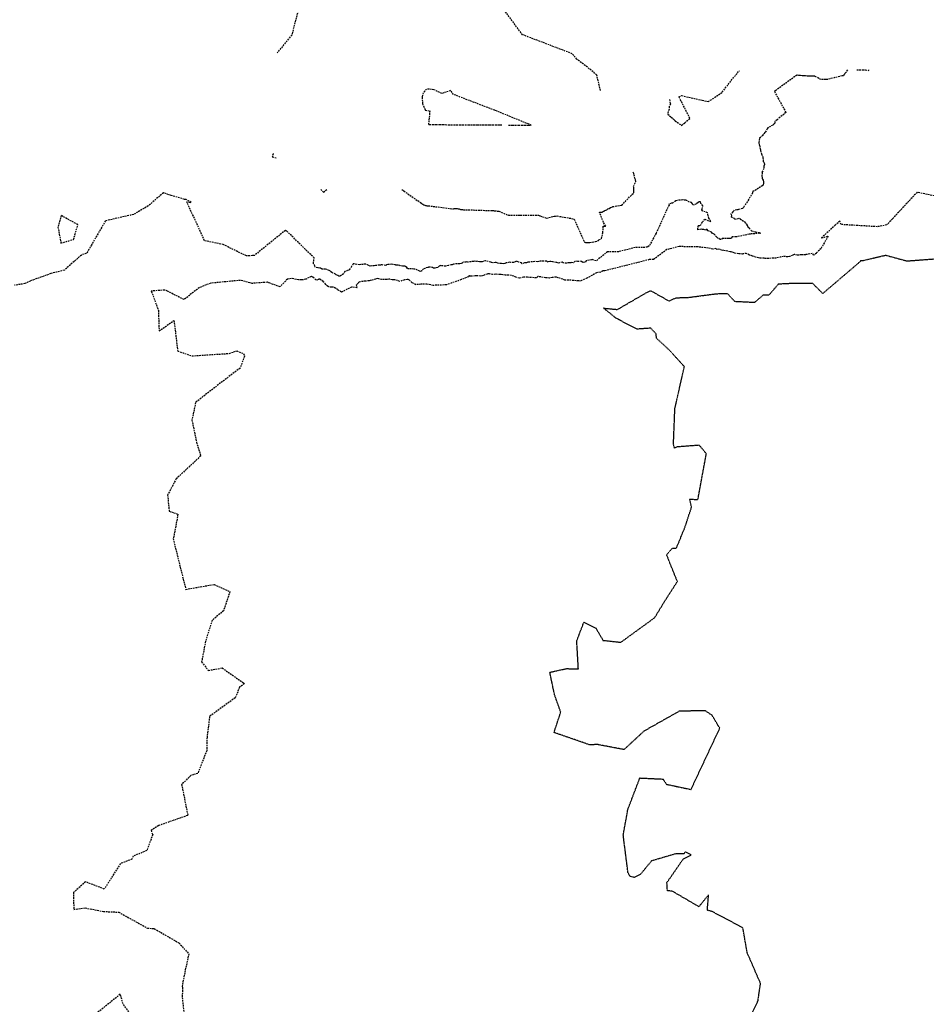
# Model space of a CAD drawing. Units: feet. Extents: x 2155656 to 2165879, y 13685429 to 13703164.
# Drawn here: x 2159740 to 2160017, y 13690018 to 13690319 of the extents above; entities that cross this region are included whole.
import ezdxf

# ---------------------------------------------------------------- set-up
doc = ezdxf.new("R2010")
doc.units = ezdxf.units.FT
doc.header["$MEASUREMENT"] = 0
doc.linetypes.add('HIDDEN2', pattern=[0.1875, 0.125, -0.0625])
doc.linetypes.add('HIDDENX2', pattern=[0.75, 0.5, -0.25])
doc.layers.add('C-TOPO-EG1204400-COMBO', color=7, linetype='Continuous')

msp = doc.modelspace()

# ---------------------------------------------------------------- linework, layer by layer
at = {"layer": 'C-TOPO-EG1204400-COMBO', "color": 49, "linetype": 'HIDDENX2', "lineweight": -3}
for points, elevation in [([(2159917.27, 13690296.98), (2159916.11, 13690301.69), (2159915.03, 13690302.69), (2159910.05, 13690306.53), (2159908.62, 13690308.18), (2159893.45, 13690313.99), (2159885.94, 13690324.1), (2159881.81, 13690336.21), (2159877.32, 13690347.31), (2159871.19, 13690348.07), (2159853.92, 13690350.18), (2159853.83, 13690350.19), (2159848.27, 13690346.84), (2159846.84, 13690346.2), (2159838.47, 13690336.64), (2159837.15, 13690336.34), (2159828.7, 13690326.75), (2159827.32, 13690326.26), (2159826.07, 13690325.66), (2159823.03, 13690313.9), (2159818.56, 13690308.43)], 623), ([(2159992.64, 13690303.25), (2159992.17, 13690302.53), (2159991.78, 13690302.08), (2159991.55, 13690301.71), (2159991.4, 13690301.45), (2159990.97, 13690301.45), (2159986.56, 13690300.32), (2159985.87, 13690300.31), (2159985.19, 13690300.3), (2159984.52, 13690300.3), (2159982.64, 13690301.34), (2159982.16, 13690301.34), (2159981.68, 13690301.33), (2159981.2, 13690301.33), (2159980.72, 13690301.32), (2159980.28, 13690301.36), (2159979.82, 13690301.4), (2159979.33, 13690301.44), (2159978.82, 13690301.49), (2159978.28, 13690301.53), (2159977.72, 13690301.58), (2159977.12, 13690301.63), (2159970.73, 13690297.01), (2159970.33, 13690296.65), (2159973.83, 13690290.27), (2159971.12, 13690288.04), (2159970.49, 13690287.46), (2159970.48, 13690286.94), (2159970.14, 13690286.65), (2159969.87, 13690286.4), (2159969.81, 13690286.39), (2159968.36, 13690285.56), (2159968.16, 13690285.3), (2159967.6, 13690284.32), (2159967.54, 13690284.22), (2159967.45, 13690284.14), (2159966.92, 13690283.56), (2159966.69, 13690283.28), (2159965.73, 13690282.31), (2159965.62, 13690281.23), (2159965.61, 13690281.17), (2159965.62, 13690280.94), (2159965.71, 13690280.42), (2159965.72, 13690280.39), (2159965.73, 13690280.31), (2159966.03, 13690278.95), (2159966.06, 13690278.6), (2159966.37, 13690277.77), (2159966.41, 13690277.64), (2159966.43, 13690277.6), (2159966.79, 13690276.6), (2159966.81, 13690276.45), (2159966.94, 13690275.35), (2159967.1, 13690275.12), (2159967.22, 13690274.91), (2159967.28, 13690274.35), (2159967.13, 13690273.84), (2159967.09, 13690273.15), (2159966.59, 13690272.19), (2159966.48, 13690272.12), (2159966.56, 13690271.97), (2159966.53, 13690271.08), (2159966.53, 13690270.78), (2159966.63, 13690270.44), (2159966.59, 13690270.24), (2159966.68, 13690269.9), (2159966.94, 13690269.62), (2159967.01, 13690268.98), (2159966.99, 13690268.66), (2159966.82, 13690268.05), (2159966.75, 13690267.97), (2159964.2, 13690266.3), (2159963.78, 13690266.27), (2159963.65, 13690265.69), (2159961.64, 13690262.38), (2159961.17, 13690261.72), (2159961.13, 13690261.68), (2159960.85, 13690261.24), (2159960.63, 13690260.94), (2159959.4, 13690260.62), (2159959.21, 13690260.58), (2159959.06, 13690260.59), (2159958.81, 13690260.53), (2159958.04, 13690260.44), (2159957.93, 13690260.29), (2159957.68, 13690259.95), (2159957.07, 13690259.29), (2159957.2, 13690258.97), (2159957.1, 13690258.52), (2159957.77, 13690258.06), (2159958.02, 13690258), (2159958.14, 13690257.91), (2159958.29, 13690257.73), (2159959.03, 13690257.83), (2159959.62, 13690257.99), (2159959.83, 13690257.83), (2159961.2, 13690256.84), (2159961.56, 13690256.39), (2159961.74, 13690256.24), (2159961.92, 13690256.15), (2159961.9, 13690255.85), (2159962.25, 13690255.36), (2159962.62, 13690254.99), (2159963.23, 13690254.24), (2159963.31, 13690254.13), (2159964.62, 13690253.82), (2159965.69, 13690253.59), (2159965.87, 13690253.55), (2159965.89, 13690253.53), (2159965.94, 13690253.51), (2159965.95, 13690253.33), (2159965.92, 13690253.35), (2159965.84, 13690253.39), (2159963.07, 13690253.18), (2159962.91, 13690253.11), (2159962.63, 13690253.13), (2159958.9, 13690252.31), (2159958.85, 13690252.33), (2159958.62, 13690252.32), (2159957.42, 13690252.3), (2159957.11, 13690251.83), (2159956.64, 13690251.77), (2159956.45, 13690251.8), (2159954.77, 13690251.85), (2159954.71, 13690251.86), (2159954.02, 13690251.5), (2159953.82, 13690251.52), (2159953.78, 13690251.48), (2159953.09, 13690251.95), (2159952.72, 13690252.22), (2159952.68, 13690252.27), (2159951.99, 13690253.12), (2159951.4, 13690253.36), (2159951.08, 13690253.7), (2159950.15, 13690254.17), (2159949.78, 13690254.62), (2159949.27, 13690254.32), (2159948.8, 13690254.53), (2159948.18, 13690254.6), (2159946.99, 13690254.45), (2159947.02, 13690255.75), (2159947.72, 13690255.74), (2159948.37, 13690256.87), (2159949.07, 13690257.66), (2159950.95, 13690256.94), (2159950.33, 13690257.99), (2159949.93, 13690259.63), (2159948.39, 13690260.22), (2159948.18, 13690260.56), (2159948.27, 13690260.82), (2159948.49, 13690261.73), (2159947.91, 13690262.51), (2159947.81, 13690262.95), (2159947.41, 13690262.99), (2159947.01, 13690262.77), (2159946.55, 13690262.38), (2159945.57, 13690262), (2159945.32, 13690262.37), (2159945.06, 13690262.76), (2159944.46, 13690262.91), (2159943.45, 13690263.43), (2159943.39, 13690263.47), (2159943.32, 13690263.51), (2159942.41, 13690263.56), (2159941.53, 13690263.53), (2159940.67, 13690263.42), (2159940.2, 13690263.29), (2159939.56, 13690262.86), (2159939.25, 13690262.58), (2159938.88, 13690262.54), (2159938.13, 13690262.34), (2159938.16, 13690261.99), (2159934.19, 13690253.38), (2159932.14, 13690249.56), (2159931.55, 13690249.12), (2159927.84, 13690249.03), (2159922.8, 13690247.76), (2159919.4, 13690247.77), (2159915.9, 13690244.96), (2159914.94, 13690245.29), (2159914.7, 13690245.36), (2159914.51, 13690245.33), (2159912.84, 13690244.98), (2159912.5, 13690244.55), (2159911.87, 13690244.5), (2159911.4, 13690244.86), (2159910.25, 13690244.79), (2159909.55, 13690244.92), (2159908.92, 13690244.39), (2159908.51, 13690244.44), (2159908.17, 13690244.35), (2159907.67, 13690244.33), (2159906.99, 13690244.35), (2159906.86, 13690244.26), (2159905.89, 13690244.34), (2159905.59, 13690244.56), (2159904.76, 13690244.37), (2159904.43, 13690244.32), (2159903.96, 13690244.43), (2159903.7, 13690244.52), (2159902.78, 13690244.65), (2159902.61, 13690244.71), (2159902.02, 13690244.75), (2159901.9, 13690244.75), (2159901.81, 13690244.74), (2159901.15, 13690244.6), (2159900.83, 13690244.85), (2159900.1, 13690244.9), (2159899.75, 13690244.9), (2159898.85, 13690244.9), (2159898.4, 13690244.75), (2159897.99, 13690244.68), (2159897.2, 13690244.77), (2159895.08, 13690244.57), (2159894.66, 13690244.39), (2159894.07, 13690244.41), (2159894.03, 13690244.4), (2159893.29, 13690244.04), (2159893.18, 13690244.38), (2159892.33, 13690244.57), (2159891.59, 13690244.88), (2159891.2, 13690244.69), (2159890.67, 13690244.46), (2159889.75, 13690244.45), (2159889.38, 13690244.53), (2159888.71, 13690244.38), (2159888.42, 13690244.4), (2159888.07, 13690244.19), (2159887.53, 13690244.07), (2159886.94, 13690244.16), (2159886.22, 13690244.18), (2159885.89, 13690244.26), (2159885.36, 13690244.49), (2159885.06, 13690244.44), (2159884.4, 13690244.39), (2159884.09, 13690244.48), (2159883.95, 13690244.5), (2159883.74, 13690244.58), (2159882.26, 13690244.94), (2159882.18, 13690244.94), (2159881.18, 13690244.73), (2159881.04, 13690244.71), (2159880.9, 13690244.67), (2159880.34, 13690244.71), (2159879.6, 13690244.85), (2159879.29, 13690244.78), (2159878.78, 13690244.86), (2159878.51, 13690244.81), (2159876.68, 13690244.57), (2159876.29, 13690244.66), (2159876.21, 13690244.59), (2159875.37, 13690244.55), (2159875.09, 13690244.32), (2159874.71, 13690244.17), (2159874.32, 13690244.12), (2159873.45, 13690244.11), (2159872.65, 13690243.97), (2159872.37, 13690243.96), (2159871.97, 13690243.79), (2159871.85, 13690243.75), (2159871.72, 13690243.72), (2159870.96, 13690243.57), (2159870.87, 13690243.54), (2159870.01, 13690243.36), (2159868.65, 13690243.49), (2159868.47, 13690243.52), (2159868.07, 13690243.31), (2159867.64, 13690242.98), (2159866.69, 13690242.8), (2159866.31, 13690242.75), (2159866, 13690242.98), (2159864.73, 13690243.08), (2159864.63, 13690243), (2159864.57, 13690242.99), (2159864.52, 13690242.97), (2159863.28, 13690242.58), (2159862.82, 13690242.08), (2159862.7, 13690241.93), (2159862.66, 13690241.92), (2159862.56, 13690241.84), (2159862.23, 13690241.75), (2159862.11, 13690241.86), (2159860.68, 13690242.48), (2159860.29, 13690242.46), (2159859.47, 13690242.59), (2159858.6, 13690242.58), (2159858.45, 13690242.61), (2159858.44, 13690242.61), (2159858.37, 13690242.65), (2159858.18, 13690242.94), (2159857.67, 13690243.37), (2159857.4, 13690243.34), (2159857.14, 13690243.39), (2159856.83, 13690243.41), (2159856.02, 13690243.52), (2159855.53, 13690243.66), (2159855.4, 13690243.62), (2159855.29, 13690243.64), (2159855.01, 13690243.66), (2159854.73, 13690243.67), (2159854.66, 13690243.73), (2159854.61, 13690243.76), (2159853.51, 13690243.92), (2159852.7, 13690243.91), (2159852.4, 13690243.83), (2159851.95, 13690243.73), (2159851.7, 13690243.6), (2159850.59, 13690243.73), (2159850.37, 13690243.75), (2159850.07, 13690243.7), (2159849.76, 13690243.65), (2159848.61, 13690243.59), (2159848.2, 13690243.44), (2159846.92, 13690243.4), (2159846.37, 13690243.63), (2159845.58, 13690244), (2159843.65, 13690243.78), (2159841.75, 13690244.1), (2159841.32, 13690243.24), (2159840.51, 13690242.16), (2159839.99, 13690241.97), (2159839.28, 13690241.79), (2159838.79, 13690241.06), (2159837.74, 13690240.24), (2159837.4, 13690240.28), (2159837.08, 13690240.48), (2159836.6, 13690240.72), (2159836.39, 13690240.89), (2159835.51, 13690241.32), (2159835.39, 13690241.39), (2159835.28, 13690241.42), (2159834.65, 13690241.98), (2159834.45, 13690242.04), (2159833.36, 13690242.47), (2159832.33, 13690242.42), (2159832.16, 13690242.52), (2159831.77, 13690242.7), (2159831.62, 13690242.72), (2159830.97, 13690242.9), (2159830.21, 13690243.04), (2159830.09, 13690243.43), (2159829.64, 13690244.17), (2159829.88, 13690245.86), (2159821.51, 13690254.07), (2159821.1, 13690254.29), (2159811.67, 13690246.66), (2159811.01, 13690246.59), (2159809.25, 13690246.47), (2159802.14, 13690249.93), (2159796.46, 13690251.13), (2159791, 13690262.97), (2159792.37, 13690262.81), (2159790.77, 13690263.72), (2159790.26, 13690263.75), (2159786.2, 13690264.92), (2159783.87, 13690265.76), (2159779.23, 13690261.74), (2159774.8, 13690259.14), (2159766.17, 13690257.18), (2159761.9, 13690249.81), (2159760.42, 13690247.28), (2159758.84, 13690246.76), (2159753.65, 13690242.14), (2159749.47, 13690241.08), (2159743.2, 13690238.81), (2159741.63, 13690238.02), (2159738.45, 13690237.54)], 622), ([(2159938.27, 13690294.26), (2159938.6, 13690292.87), (2159938.24, 13690292.17), (2159938.18, 13690291.23), (2159937.86, 13690290.57), (2159937.82, 13690289.79), (2159938.79, 13690288.83), (2159939.45, 13690288.28), (2159939.79, 13690287.94), (2159940.08, 13690287.7), (2159942.04, 13690286.32), (2159942.96, 13690287.1), (2159944.56, 13690288.47), (2159941.18, 13690295.05), (2159942.01, 13690295.4), (2159948.25, 13690294), (2159950.14, 13690293.56), (2159954.43, 13690296.44), (2159957.14, 13690300.05), (2159959.64, 13690302.98)], 622), ([(2159995.44, 13690303.28), (2159996.32, 13690303.29), (2159997.2, 13690303.3), (2159998.08, 13690303.3), (2159999.15, 13690303.1), (2159999.13, 13690303.31)], 622), ([(2159889.17, 13690286.43), (2159890.27, 13690286.42), (2159891.16, 13690286.41), (2159892.16, 13690286.41), (2159893.25, 13690286.4), (2159894.15, 13690286.39), (2159895.15, 13690286.39), (2159896.14, 13690286.38), (2159884.97, 13690290.93), (2159872.42, 13690295.74), (2159871.53, 13690296.94), (2159868.86, 13690296.05), (2159866.43, 13690297.21), (2159864.17, 13690297.42), (2159863.17, 13690296.29), (2159862.81, 13690294.89), (2159862.93, 13690292.94), (2159863.78, 13690290.99), (2159865.17, 13690290.76), (2159864.78, 13690286.85), (2159864.9, 13690286.56), (2159864.91, 13690286.56), (2159865.1, 13690286.56), (2159866.08, 13690286.56), (2159867.05, 13690286.55), (2159868.03, 13690286.55), (2159869, 13690286.54), (2159869.88, 13690286.54), (2159870.75, 13690286.53), (2159871.63, 13690286.53), (2159872.5, 13690286.52), (2159873.26, 13690286.52), (2159874.22, 13690286.52), (2159875.06, 13690286.51), (2159875.9, 13690286.51), (2159876.84, 13690286.5), (2159877.65, 13690286.49), (2159878.58, 13690286.49), (2159879.6, 13690286.48), (2159880.42, 13690286.47), (2159881.26, 13690286.47), (2159881.35, 13690286.47), (2159882.27, 13690286.46), (2159883.24, 13690286.46), (2159883.98, 13690286.45), (2159884.21, 13690286.45), (2159885.19, 13690286.45), (2159886.19, 13690286.44), (2159886.69, 13690286.44), (2159887.18, 13690286.44)], 624), ([(2159817.35, 13690277.76), (2159817.34, 13690277.7), (2159817.32, 13690277.64), (2159817.1, 13690276.7), (2159818.44, 13690276.39)], 623), ([(2159856.61, 13690266.62), (2159856.87, 13690266.61), (2159857.13, 13690266.35), (2159857.2, 13690266.31), (2159857.23, 13690266.3), (2159861.47, 13690263.35), (2159862.17, 13690262.87), (2159862.67, 13690262.53), (2159863.06, 13690262.26), (2159863.36, 13690262.11), (2159863.6, 13690261.93), (2159863.84, 13690261.89), (2159864.06, 13690261.86), (2159864.27, 13690261.82), (2159864.5, 13690261.82), (2159864.7, 13690261.79), (2159872.08, 13690260.87), (2159872.37, 13690260.87), (2159872.64, 13690260.93), (2159872.94, 13690260.93), (2159873.23, 13690260.98), (2159873.53, 13690260.98), (2159873.82, 13690260.87), (2159874.09, 13690260.81), (2159874.35, 13690260.76), (2159874.58, 13690260.65), (2159874.87, 13690260.65), (2159875.16, 13690260.65), (2159875.41, 13690260.6), (2159884.03, 13690260.32), (2159884.22, 13690260.32), (2159884.41, 13690260.32), (2159884.59, 13690260.31), (2159884.8, 13690260.28), (2159885, 13690260.28), (2159886.24, 13690260.13), (2159889.16, 13690258.91), (2159892.78, 13690258.95), (2159898.31, 13690258.89), (2159898.84, 13690258.7), (2159900.77, 13690258.02), (2159902.68, 13690258.5), (2159903.12, 13690258.59), (2159903.54, 13690258.59), (2159903.99, 13690258.67), (2159908.44, 13690257.93), (2159908.85, 13690257.82), (2159909.26, 13690257.71), (2159912.28, 13690250.79), (2159912.72, 13690250.61), (2159913.13, 13690250.59), (2159913.67, 13690250.55), (2159914, 13690250.61), (2159915.54, 13690250.79), (2159915.59, 13690250.8), (2159915.67, 13690250.84), (2159916.32, 13690251.04), (2159916.68, 13690251.24), (2159916.78, 13690251.42), (2159917.56, 13690251.78), (2159917.73, 13690252.48), (2159918, 13690253.56), (2159918.06, 13690255.58), (2159918.86, 13690255.58), (2159918.13, 13690256.76), (2159916.96, 13690259.81), (2159917.16, 13690259.81), (2159917.36, 13690259.8), (2159917.57, 13690259.8), (2159917.77, 13690259.8), (2159917.79, 13690259.9), (2159917.97, 13690259.98), (2159918.16, 13690260.1), (2159918.37, 13690260.19), (2159918.61, 13690260.34), (2159918.88, 13690260.46), (2159919.17, 13690260.59), (2159919.53, 13690260.82), (2159919.92, 13690260.99), (2159920.43, 13690261.29), (2159920.96, 13690261.54), (2159923.7, 13690261.97), (2159927.42, 13690265.77), (2159927.42, 13690265.79), (2159927.41, 13690266.34), (2159927.39, 13690266.96), (2159927.37, 13690267.65), (2159928.01, 13690269.24), (2159927.91, 13690269.66), (2159927.78, 13690270.17), (2159927.6, 13690270.82), (2159927.38, 13690271.66), (2159927.19, 13690272.07)], 623), ([(2160022.78, 13690264.02), (2160013.87, 13690265.91), (2160006.32, 13690257.77), (2160004.59, 13690255.93), (2160001.73, 13690255.39), (2159990.68, 13690256.06), (2159990.3, 13690257.06), (2159988.91, 13690255.88), (2159984.63, 13690251.97), (2159986.69, 13690252.5), (2159984.57, 13690248.78), (2159983.12, 13690247.36), (2159982.37, 13690246.73), (2159981.89, 13690247.21), (2159980.22, 13690246.91), (2159980.06, 13690246.88), (2159979.91, 13690246.97), (2159979.83, 13690246.85), (2159978.61, 13690246.81), (2159977.29, 13690246.73), (2159976.34, 13690246.96), (2159975.91, 13690246.76), (2159974.95, 13690246.3), (2159974.44, 13690246.21), (2159973.04, 13690246.34), (2159970.85, 13690245.8), (2159968.66, 13690245.74), (2159967.73, 13690245.72), (2159967.47, 13690245.72), (2159967.17, 13690245.77), (2159965.9, 13690245.81), (2159965.5, 13690245.88), (2159964.83, 13690246.05), (2159963.75, 13690246.39), (2159963.69, 13690246.39), (2159963.67, 13690246.4), (2159962.88, 13690246.69), (2159962.8, 13690246.72), (2159962.69, 13690246.73), (2159961.75, 13690247.27), (2159960.65, 13690247.1), (2159960.57, 13690247.05), (2159959.42, 13690247.17), (2159958.2, 13690247.32), (2159957.46, 13690247.61), (2159957.09, 13690247.77), (2159956.8, 13690247.76), (2159956.14, 13690247.93), (2159954.67, 13690248.24), (2159954.46, 13690248.19), (2159953.75, 13690248.46), (2159953.4, 13690248.59), (2159952.81, 13690248.45), (2159952.65, 13690248.56), (2159952.48, 13690248.78), (2159951.5, 13690248.51), (2159950.84, 13690248.77), (2159946.97, 13690249.24), (2159941.22, 13690249.33), (2159937.45, 13690248.4), (2159933.47, 13690245.39), (2159932.15, 13690245.36), (2159918.57, 13690241.93), (2159917.96, 13690241.93), (2159917.33, 13690241.42), (2159917.12, 13690241.49), (2159916.08, 13690241.35), (2159913.09, 13690239.65), (2159911.11, 13690238.82), (2159910.56, 13690238.84), (2159908.3, 13690239.06), (2159906.42, 13690239.12), (2159903.68, 13690240.05), (2159902.53, 13690239.87), (2159901.72, 13690239.7), (2159900.51, 13690239.82), (2159898.16, 13690240.2), (2159897.71, 13690239.79), (2159894.93, 13690239.99), (2159893.79, 13690240.01), (2159892.46, 13690239.65), (2159891.46, 13690240.02), (2159890.04, 13690240.54), (2159888.15, 13690240.63), (2159887.42, 13690240.76), (2159886.93, 13690240.8), (2159886.62, 13690240.81), (2159885.27, 13690240.9), (2159884.28, 13690240.81), (2159883.41, 13690240.97), (2159882.85, 13690241), (2159882.7, 13690240.95), (2159881.75, 13690240.59), (2159881.18, 13690240.4), (2159880.6, 13690240.32), (2159879.26, 13690240.45), (2159879.04, 13690240.45), (2159878.97, 13690240.44), (2159877.89, 13690240.26), (2159877.23, 13690240.37), (2159877.16, 13690240.37), (2159877.09, 13690240.35), (2159877.02, 13690240.33), (2159877.05, 13690240.15), (2159874.75, 13690239.25), (2159870.28, 13690237.66), (2159866.19, 13690237.49), (2159864.3, 13690237.85), (2159862.44, 13690237.83), (2159860.9, 13690237.69), (2159859.73, 13690238.34), (2159858.8, 13690239.24), (2159858.62, 13690239.29), (2159858.55, 13690239.35), (2159858.46, 13690239.33), (2159858.28, 13690239.29), (2159857.47, 13690239.19), (2159855.97, 13690238.67), (2159855.31, 13690239.01), (2159854.45, 13690239.17), (2159854.06, 13690239.21), (2159853.66, 13690239.24), (2159852.69, 13690239.43), (2159852.08, 13690239.31), (2159850.65, 13690239.34), (2159850.41, 13690239.33), (2159849.54, 13690239.52), (2159849.09, 13690239.57), (2159848.63, 13690239.41), (2159848.02, 13690239.21), (2159847.57, 13690239.07), (2159846.92, 13690238.98), (2159846.63, 13690238.9), (2159845.67, 13690238.81), (2159845.58, 13690238.8), (2159845.54, 13690238.81), (2159843.81, 13690238.56), (2159843.39, 13690238.34), (2159843.35, 13690238.17), (2159842.87, 13690237.8), (2159842.74, 13690237.61), (2159842.96, 13690236.74), (2159841.29, 13690237), (2159838.19, 13690235.43), (2159837.21, 13690236.07), (2159837.1, 13690236.21), (2159836.45, 13690236.57), (2159835.75, 13690236.97), (2159835.24, 13690237), (2159834.52, 13690236.96), (2159834.1, 13690237.2), (2159833.52, 13690237.6), (2159833.46, 13690237.77), (2159832.89, 13690238.41), (2159832.67, 13690238.61), (2159832.59, 13690238.65), (2159831.51, 13690239.45), (2159831.17, 13690239.32), (2159830.7, 13690239.05), (2159830.42, 13690239.18), (2159829.47, 13690239.98), (2159829, 13690240.22), (2159827.41, 13690239.41), (2159827.28, 13690239.35), (2159826.61, 13690239.27), (2159826.48, 13690239.23), (2159826.23, 13690239.17), (2159825.87, 13690239.23), (2159825.16, 13690239.18), (2159825.1, 13690239.17), (2159822.97, 13690239.6), (2159821.7, 13690239.4), (2159819.46, 13690237.05), (2159815.61, 13690238.43), (2159810.98, 13690238.11), (2159807.39, 13690239.02), (2159798.3, 13690238.17), (2159794.84, 13690236.82), (2159790.16, 13690233.16), (2159785.15, 13690235.71), (2159784.26, 13690236.08), (2159780.18, 13690235.74), (2159782.34, 13690229.87), (2159782.56, 13690223.6), (2159787.08, 13690226.79), (2159788.24, 13690217.45), (2159792.58, 13690215.98), (2159803.96, 13690216.73), (2159806.26, 13690217.51), (2159808.27, 13690216.71), (2159808.62, 13690215.9), (2159807.26, 13690212.24), (2159801.9, 13690208.17), (2159795.94, 13690203.55), (2159793.67, 13690201.72), (2159792.56, 13690196.4), (2159793.96, 13690189.65), (2159795.26, 13690185.47), (2159787.79, 13690178.48), (2159785.16, 13690173.52), (2159785.63, 13690168.61), (2159788.31, 13690167.66), (2159787.05, 13690160.96), (2159786.83, 13690160.22), (2159790.7, 13690144.74), (2159799.32, 13690146.24), (2159804.17, 13690144.04), (2159802.23, 13690138.2), (2159798.73, 13690135.28), (2159796.71, 13690128.89), (2159795.54, 13690122.6), (2159797.58, 13690120.01), (2159801.77, 13690120.74), (2159808.62, 13690116), (2159807.13, 13690114.84), (2159805.74, 13690111.63), (2159797.96, 13690105.95), (2159797.18, 13690099.59), (2159797.09, 13690095.5), (2159794.36, 13690088.56), (2159793.04, 13690088.18), (2159792.24, 13690087.92), (2159789.44, 13690085.19), (2159791.31, 13690075.75), (2159782.44, 13690072.66), (2159780.09, 13690071.17), (2159780.62, 13690069.92), (2159778.79, 13690065), (2159774.66, 13690063.34), (2159774.28, 13690062.39), (2159770.76, 13690061.05), (2159765.83, 13690053.28), (2159760.11, 13690055.48), (2159756.48, 13690052.27), (2159756.49, 13690047.04), (2159760.02, 13690047.53), (2159765.54, 13690046.45), (2159770.24, 13690046.23), (2159778.97, 13690041.37), (2159781.07, 13690041.2), (2159788.61, 13690036.86), (2159791.62, 13690033.52), (2159790.51, 13690028.45), (2159789.58, 13690023.62), (2159789.71, 13690023.15), (2159789.6, 13690020.16), (2159790.61, 13690011.52)], 621), ([(2159831.87, 13690266.77), (2159832.72, 13690265.93), (2159833.47, 13690266.51), (2159833.78, 13690266.75)], 623), ([(2159773.76, 13690015.2), (2159771.57, 13690018.22), (2159770.7, 13690021.18), (2159763.56, 13690015.4)], 621)]:
    msp.add_lwpolyline(points, dxfattribs=dict(at, elevation=elevation))
at = {"layer": 'C-TOPO-EG1204400-COMBO', "color": 49, "linetype": 'HIDDENX2', "lineweight": -3, "elevation": 622}
msp.add_lwpolyline([(2159752.62, 13690250.4), (2159756.46, 13690251.53), (2159757.76, 13690256.01), (2159752.67, 13690258.83), (2159751.69, 13690255.3), (2159752.62, 13690250.4)], close=True, dxfattribs=at)
at = {"layer": 'C-TOPO-EG1204400-COMBO', "color": 47, "linetype": 'HIDDEN2', "lineweight": -3, "elevation": 620}
msp.add_lwpolyline([(2159962.72, 13690013.74), (2159965.32, 13690019.15), (2159965.91, 13690023.35), (2159966.11, 13690024.45), (2159962.01, 13690033.86), (2159960.71, 13690041.44), (2159951.27, 13690046.45), (2159949.86, 13690046.79), (2159950.22, 13690051.49), (2159947.26, 13690047.9), (2159939.11, 13690052.66), (2159937.68, 13690052.73), (2159937.52, 13690055.25), (2159942.48, 13690062.42), (2159944.88, 13690063.68), (2159943.12, 13690064.6), (2159942.77, 13690064.07), (2159940.3, 13690064.06), (2159932.81, 13690061.85), (2159929.47, 13690057.81), (2159927.55, 13690056.81), (2159926.2, 13690057.19), (2159925.64, 13690058.32), (2159924.37, 13690068.34), (2159924.2, 13690069.8), (2159925.61, 13690077.6), (2159929.26, 13690087.18), (2159936.37, 13690086.84), (2159937.31, 13690085.27), (2159944.87, 13690083.67), (2159953.63, 13690102.36), (2159951.31, 13690106.3), (2159949.26, 13690107.65), (2159941.37, 13690107.59), (2159930.59, 13690101.52), (2159924.45, 13690095.84), (2159916.21, 13690097.4), (2159914.05, 13690097.25), (2159903.07, 13690101.05), (2159905.12, 13690107.25), (2159903.22, 13690112.62), (2159901.79, 13690119.43), (2159906.87, 13690120.55), (2159910.5, 13690120.46), (2159910.01, 13690129.01), (2159912.19, 13690134.73), (2159915.81, 13690132.95), (2159918.01, 13690129.18), (2159923.46, 13690128.58), (2159933.78, 13690136.08), (2159937.58, 13690142.3), (2159940.72, 13690147.12), (2159937.42, 13690155.3), (2159939.18, 13690157.27), (2159940.39, 13690157.27), (2159943.03, 13690163.68), (2159945.03, 13690169.79), (2159944.46, 13690172.29), (2159946.97, 13690172.11), (2159949.55, 13690186.13), (2159947.4, 13690188.71), (2159940.61, 13690188.19), (2159939.81, 13690187.85), (2159939.52, 13690189.04), (2159939.95, 13690199.86), (2159942.84, 13690212.7), (2159938.26, 13690217.74), (2159934.33, 13690221.35), (2159934.25, 13690222.69), (2159932.58, 13690224.44), (2159928.4, 13690224.15), (2159922.08, 13690227.42), (2159918.21, 13690230.54), (2159922.42, 13690230.14), (2159931.09, 13690235.18), (2159932.6, 13690235.86), (2159938.16, 13690232.74), (2159940.31, 13690233.72), (2159943.97, 13690233.81), (2159952.5, 13690234.94), (2159955.92, 13690235.06), (2159958.16, 13690232.64), (2159964.33, 13690232.33), (2159966.93, 13690234.58), (2159968.73, 13690234.6), (2159971.58, 13690237.95), (2159974.42, 13690238.12), (2159981.96, 13690238.14), (2159985.07, 13690235.01), (2159996.44, 13690244.71), (2159996.5, 13690244.77), (2159996.67, 13690245.06), (2159997.33, 13690245.06), (2160003.46, 13690246.54), (2160004.29, 13690246.7), (2160010.76, 13690244.96), (2160019.29, 13690245.59)], dxfattribs=at)

doc.saveas('drawing.dxf')
